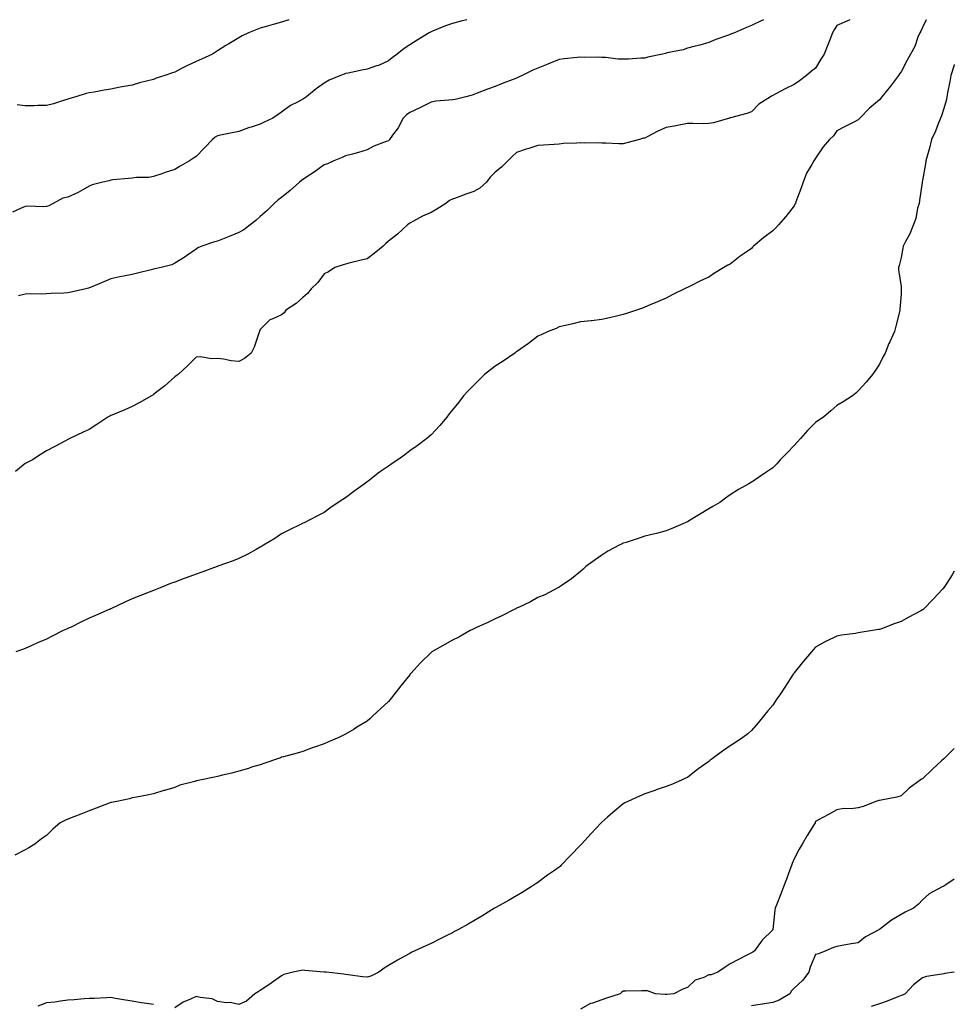
# Model space of a CAD drawing. Units: inches. Extents: x 1021283 to 1023923, y 7361258 to 7363898.
# Drawn here: x 1023485 to 1023923, y 7363437 to 7363898 of the extents above; entities that cross this region are included whole.
import ezdxf

# ---------------------------------------------------------------- set-up
doc = ezdxf.new("R2010")
doc.units = ezdxf.units.IN
doc.header["$MEASUREMENT"] = 0
doc.layers.add('Contour_10217361', color=7, linetype='Continuous', true_color=0xe7499c)

msp = doc.modelspace()

# ---------------------------------------------------------------- linework, layer by layer
at = {"layer": 'Contour_10217361'}
for points in [[(1023694.73, 7363898, 3244), (1023693.93, 7363897.79, 3244), (1023692.54, 7363897.43, 3244), (1023688.05, 7363896.28, 3244), (1023684.85, 7363895.12, 3244), (1023678.77, 7363892.64, 3244), (1023678.05, 7363892.36, 3244), (1023677.74, 7363892.23, 3244), (1023677.17, 7363891.92, 3244), (1023671.53, 7363888.45, 3244), (1023668.05, 7363886.3, 3244), (1023665.47, 7363884.5, 3244), (1023662.23, 7363881.92, 3244), (1023659.83, 7363880.14, 3244), (1023658.05, 7363878.81, 3244), (1023653.36, 7363876.61, 3244), (1023652.5, 7363876.38, 3244), (1023648.05, 7363874.79, 3244), (1023645.63, 7363874.35, 3244), (1023639.16, 7363873.03, 3244), (1023638.05, 7363872.82, 3244), (1023637.41, 7363872.56, 3244), (1023635.63, 7363871.92, 3244), (1023630.32, 7363869.66, 3244), (1023628.05, 7363868.28, 3244), (1023624.3, 7363865.67, 3244), (1023619.77, 7363861.92, 3244), (1023618.73, 7363861.24, 3244), (1023618.05, 7363860.79, 3244), (1023615.53, 7363859.39, 3244), (1023612.21, 7363857.76, 3244), (1023608.05, 7363854.73, 3244), (1023606.45, 7363853.53, 3244), (1023603.91, 7363851.92, 3244), (1023599.98, 7363849.99, 3244), (1023598.05, 7363849.1, 3244), (1023593.83, 7363847.7, 3244), (1023592.62, 7363847.35, 3244), (1023588.05, 7363845.65, 3244), (1023584.89, 7363845.08, 3244), (1023580.2, 7363844.07, 3244), (1023578.05, 7363843.66, 3244), (1023577.03, 7363842.94, 3244), (1023575.75, 7363841.92, 3244), (1023572, 7363837.98, 3244), (1023568.05, 7363833.96, 3244), (1023566.88, 7363833.09, 3244), (1023564.92, 7363831.92, 3244), (1023560.55, 7363829.42, 3244), (1023558.05, 7363827.9, 3244), (1023553.6, 7363826.38, 3244), (1023551.96, 7363825.83, 3244), (1023548.05, 7363824.51, 3244), (1023545.86, 7363824.11, 3244), (1023540.2, 7363824.07, 3244), (1023538.05, 7363823.78, 3244), (1023536.33, 7363823.63, 3244), (1023529.07, 7363822.94, 3244), (1023528.05, 7363822.84, 3244), (1023527.39, 7363822.59, 3244), (1023524.32, 7363821.92, 3244), (1023519.34, 7363820.63, 3244), (1023518.05, 7363820.07, 3244), (1023513.87, 7363817.75, 3244), (1023512.84, 7363817.13, 3244), (1023508.05, 7363814.88, 3244), (1023505.59, 7363814.39, 3244), (1023501.06, 7363811.92, 3244), (1023499.07, 7363810.9, 3244), (1023498.05, 7363810.48, 3244), (1023496.45, 7363810.32, 3244), (1023489.26, 7363810.7, 3244), (1023488.05, 7363810.52, 3244), (1023485.76, 7363809.64, 3244), (1023482.05, 7363807.92, 3244)], [(1023874.16, 7363898, 3246), (1023874.12, 7363897.98, 3246), (1023872.72, 7363897.25, 3246), (1023868.05, 7363895.34, 3246), (1023866.74, 7363893.24, 3246), (1023866.04, 7363891.92, 3246), (1023864.71, 7363888.58, 3246), (1023863.81, 7363886.16, 3246), (1023862, 7363881.92, 3246), (1023860.49, 7363879.49, 3246), (1023858.05, 7363875.23, 3246), (1023856.16, 7363873.82, 3246), (1023853.83, 7363871.92, 3246), (1023850.55, 7363869.42, 3246), (1023848.05, 7363867.73, 3246), (1023844.18, 7363865.79, 3246), (1023839.18, 7363863.06, 3246), (1023838.05, 7363862.45, 3246), (1023837.68, 7363862.29, 3246), (1023837, 7363861.92, 3246), (1023831.53, 7363858.45, 3246), (1023828.05, 7363854.93, 3246), (1023825.9, 7363854.08, 3246), (1023818.19, 7363852.06, 3246), (1023818.05, 7363852.02, 3246), (1023817.97, 7363851.99, 3246), (1023817.72, 7363851.92, 3246), (1023810.26, 7363849.72, 3246), (1023808.05, 7363849.37, 3246), (1023805.41, 7363849.29, 3246), (1023800.55, 7363849.42, 3246), (1023798.05, 7363849.33, 3246), (1023794.92, 7363848.79, 3246), (1023791.8, 7363848.17, 3246), (1023788.05, 7363847.56, 3246), (1023784.14, 7363845.82, 3246), (1023779.26, 7363843.13, 3246), (1023778.05, 7363842.51, 3246), (1023777.48, 7363842.48, 3246), (1023775.61, 7363841.92, 3246), (1023769.65, 7363840.32, 3246), (1023768.05, 7363839.88, 3246), (1023766.02, 7363839.89, 3246), (1023759.79, 7363840.19, 3246), (1023758.05, 7363840.2, 3246), (1023756.51, 7363840.38, 3246), (1023749.77, 7363840.2, 3246), (1023748.05, 7363840.36, 3246), (1023746.31, 7363840.19, 3246), (1023740.02, 7363839.95, 3246), (1023738.05, 7363839.72, 3246), (1023735.65, 7363839.52, 3246), (1023730.67, 7363839.3, 3246), (1023728.05, 7363839.06, 3246), (1023723.87, 7363837.73, 3246), (1023722.58, 7363837.38, 3246), (1023718.05, 7363835.74, 3246), (1023716.02, 7363833.95, 3246), (1023713.99, 7363831.92, 3246), (1023710.96, 7363829.01, 3246), (1023708.05, 7363826.54, 3246), (1023705.76, 7363824.21, 3246), (1023703.93, 7363821.92, 3246), (1023700.88, 7363819.1, 3246), (1023698.05, 7363817.58, 3246), (1023693.81, 7363816.15, 3246), (1023691.25, 7363815.12, 3246), (1023688.05, 7363813.93, 3246), (1023686.68, 7363813.29, 3246), (1023684.94, 7363811.92, 3246), (1023680.73, 7363809.24, 3246), (1023678.05, 7363807.74, 3246), (1023673.97, 7363806, 3246), (1023669.77, 7363803.64, 3246), (1023668.05, 7363802.75, 3246), (1023667.56, 7363802.41, 3246), (1023666.96, 7363801.92, 3246), (1023662.35, 7363797.62, 3246), (1023658.05, 7363794.25, 3246), (1023656.82, 7363793.15, 3246), (1023655.57, 7363791.92, 3246), (1023651.39, 7363788.58, 3246), (1023648.05, 7363786.04, 3246), (1023644.73, 7363785.25, 3246), (1023640.2, 7363784.07, 3246), (1023638.05, 7363783.54, 3246), (1023636.82, 7363783.15, 3246), (1023633.05, 7363781.92, 3246), (1023630.06, 7363779.91, 3246), (1023628.05, 7363778.95, 3246), (1023625.08, 7363774.89, 3246), (1023621.88, 7363771.92, 3246), (1023620.14, 7363769.82, 3246), (1023618.05, 7363767.85, 3246), (1023614.89, 7363765.08, 3246), (1023610.1, 7363761.92, 3246), (1023609.2, 7363760.77, 3246), (1023608.05, 7363759.78, 3246), (1023604.03, 7363757.9, 3246), (1023602.48, 7363757.48, 3246), (1023598.05, 7363752.99, 3246), (1023597.76, 7363752.22, 3246), (1023597.66, 7363751.92, 3246), (1023597.41, 7363751.27, 3246), (1023595.28, 7363744.7, 3246), (1023593.79, 7363741.92, 3246), (1023590.71, 7363739.27, 3246), (1023588.05, 7363737.98, 3246), (1023584.4, 7363738.26, 3246), (1023580.94, 7363739.02, 3246), (1023578.05, 7363739.31, 3246), (1023575.35, 7363739.22, 3246), (1023569.87, 7363740.11, 3246), (1023568.05, 7363740.02, 3246), (1023564.01, 7363735.96, 3246), (1023559.61, 7363731.92, 3246), (1023558.71, 7363731.26, 3246), (1023558.05, 7363730.77, 3246), (1023553.44, 7363726.53, 3246), (1023550.3, 7363724.17, 3246), (1023548.05, 7363722.43, 3246), (1023547.76, 7363722.22, 3246), (1023547.17, 7363721.92, 3246), (1023541.35, 7363718.62, 3246), (1023538.05, 7363716.8, 3246), (1023534.65, 7363715.33, 3246), (1023529.3, 7363713.16, 3246), (1023528.05, 7363712.65, 3246), (1023527.58, 7363712.4, 3246), (1023526.64, 7363711.92, 3246), (1023521.49, 7363708.48, 3246), (1023518.05, 7363706.16, 3246), (1023515.16, 7363704.82, 3246), (1023508.99, 7363701.92, 3246), (1023508.05, 7363701.37, 3246), (1023506.88, 7363700.74, 3246), (1023501.9, 7363698.08, 3246), (1023498.05, 7363696.05, 3246), (1023495.47, 7363694.51, 3246), (1023491.51, 7363691.92, 3246), (1023489.2, 7363690.76, 3246), (1023488.05, 7363690.14, 3246), (1023483.48, 7363686.49, 3246)], [(1023909.87, 7363898, 3247), (1023908.05, 7363894.32, 3247), (1023907.27, 7363892.7, 3247), (1023906.88, 7363891.92, 3247), (1023906, 7363889.88, 3247), (1023904.51, 7363885.45, 3247), (1023902.48, 7363881.92, 3247), (1023900.88, 7363879.1, 3247), (1023898.05, 7363873.61, 3247), (1023897.39, 7363872.58, 3247), (1023896.94, 7363871.92, 3247), (1023893.62, 7363867.49, 3247), (1023893.13, 7363866.83, 3247), (1023889.09, 7363861.92, 3247), (1023888.66, 7363861.32, 3247), (1023888.05, 7363860.44, 3247), (1023883.36, 7363856.61, 3247), (1023878.73, 7363851.92, 3247), (1023878.44, 7363851.54, 3247), (1023878.05, 7363851.03, 3247), (1023876.27, 7363850.14, 3247), (1023871.96, 7363848, 3247), (1023868.05, 7363845.99, 3247), (1023866.43, 7363843.54, 3247), (1023864.61, 7363841.92, 3247), (1023861.59, 7363838.39, 3247), (1023858.05, 7363833.22, 3247), (1023857.56, 7363832.41, 3247), (1023857.25, 7363831.92, 3247), (1023856.33, 7363830.21, 3247), (1023853.87, 7363826.09, 3247), (1023852.23, 7363821.92, 3247), (1023851.14, 7363818.83, 3247), (1023848.87, 7363812.74, 3247), (1023848.58, 7363811.92, 3247), (1023848.4, 7363811.56, 3247), (1023848.05, 7363810.87, 3247), (1023844.09, 7363805.88, 3247), (1023840.67, 7363801.92, 3247), (1023839.38, 7363800.59, 3247), (1023838.05, 7363799.19, 3247), (1023833.89, 7363796.07, 3247), (1023829.01, 7363791.92, 3247), (1023828.54, 7363791.43, 3247), (1023828.05, 7363790.9, 3247), (1023824.61, 7363788.49, 3247), (1023822.76, 7363787.21, 3247), (1023818.05, 7363783.56, 3247), (1023816.98, 7363783, 3247), (1023815.12, 7363781.92, 3247), (1023810.69, 7363779.28, 3247), (1023808.05, 7363777.49, 3247), (1023804.24, 7363775.74, 3247), (1023799.38, 7363773.24, 3247), (1023798.05, 7363772.59, 3247), (1023797.6, 7363772.37, 3247), (1023796.68, 7363771.92, 3247), (1023790.84, 7363769.12, 3247), (1023788.05, 7363767.66, 3247), (1023784.01, 7363765.96, 3247), (1023780.61, 7363764.47, 3247), (1023778.05, 7363763.38, 3247), (1023776.98, 7363762.99, 3247), (1023774.18, 7363761.92, 3247), (1023769.55, 7363760.41, 3247), (1023768.05, 7363759.93, 3247), (1023765.41, 7363759.29, 3247), (1023761.57, 7363758.41, 3247), (1023758.05, 7363757.57, 3247), (1023753.17, 7363757.04, 3247), (1023752.95, 7363757.01, 3247), (1023748.05, 7363756.5, 3247), (1023744.4, 7363755.58, 3247), (1023740.92, 7363754.8, 3247), (1023738.05, 7363754.11, 3247), (1023736.55, 7363753.42, 3247), (1023732.93, 7363751.92, 3247), (1023729.59, 7363750.38, 3247), (1023728.05, 7363749.79, 3247), (1023723.62, 7363746.35, 3247), (1023720, 7363743.88, 3247), (1023718.05, 7363742.5, 3247), (1023717.72, 7363742.26, 3247), (1023717.23, 7363741.92, 3247), (1023711.86, 7363738.12, 3247), (1023708.05, 7363735.76, 3247), (1023705.86, 7363734.11, 3247), (1023703.07, 7363731.92, 3247), (1023700.59, 7363729.37, 3247), (1023698.05, 7363726.81, 3247), (1023695.61, 7363724.36, 3247), (1023693.26, 7363721.92, 3247), (1023691.04, 7363718.92, 3247), (1023688.05, 7363715.25, 3247), (1023686.59, 7363713.38, 3247), (1023685.45, 7363711.92, 3247), (1023682.07, 7363707.9, 3247), (1023678.05, 7363703.64, 3247), (1023677.15, 7363702.82, 3247), (1023676.12, 7363701.92, 3247), (1023671.51, 7363698.46, 3247), (1023668.05, 7363696.06, 3247), (1023665.71, 7363694.27, 3247), (1023662.5, 7363691.92, 3247), (1023659.83, 7363690.15, 3247), (1023658.05, 7363688.95, 3247), (1023653.91, 7363686.05, 3247), (1023648.56, 7363681.92, 3247), (1023648.26, 7363681.71, 3247), (1023648.05, 7363681.54, 3247), (1023646.66, 7363680.53, 3247), (1023642.46, 7363677.51, 3247), (1023638.05, 7363674.07, 3247), (1023636.72, 7363673.25, 3247), (1023634.55, 7363671.92, 3247), (1023630.71, 7363669.26, 3247), (1023628.05, 7363667.31, 3247), (1023624.51, 7363665.46, 3247), (1023618.6, 7363662.46, 3247), (1023618.05, 7363662.19, 3247), (1023617.87, 7363662.1, 3247), (1023617.5, 7363661.92, 3247), (1023611.19, 7363658.78, 3247), (1023608.05, 7363657.22, 3247), (1023604.87, 7363655.09, 3247), (1023599.61, 7363651.92, 3247), (1023598.64, 7363651.34, 3247), (1023598.05, 7363651.06, 3247), (1023596.1, 7363649.96, 3247), (1023592.29, 7363647.68, 3247), (1023588.05, 7363645.69, 3247), (1023585.37, 7363644.59, 3247), (1023578.17, 7363642.04, 3247), (1023578.05, 7363641.99, 3247), (1023577.99, 7363641.97, 3247), (1023577.87, 7363641.92, 3247), (1023570.73, 7363639.24, 3247), (1023568.05, 7363638.37, 3247), (1023563.34, 7363636.62, 3247), (1023562.42, 7363636.29, 3247), (1023558.05, 7363634.68, 3247), (1023556.06, 7363633.91, 3247), (1023551.27, 7363631.92, 3247), (1023548.95, 7363631.02, 3247), (1023548.05, 7363630.68, 3247), (1023546.02, 7363629.89, 3247), (1023541.68, 7363628.29, 3247), (1023538.05, 7363626.78, 3247), (1023534.65, 7363625.31, 3247), (1023528.38, 7363622.25, 3247), (1023528.05, 7363622.09, 3247), (1023527.93, 7363622.04, 3247), (1023527.68, 7363621.92, 3247), (1023520.98, 7363618.99, 3247), (1023518.05, 7363617.71, 3247), (1023514.1, 7363615.87, 3247), (1023509.87, 7363613.74, 3247), (1023508.05, 7363612.85, 3247), (1023507.39, 7363612.58, 3247), (1023505.88, 7363611.92, 3247), (1023500.61, 7363609.37, 3247), (1023498.05, 7363607.99, 3247), (1023493.79, 7363606.17, 3247), (1023491.08, 7363604.95, 3247), (1023488.05, 7363603.61, 3247), (1023486.84, 7363603.14, 3247), (1023483.67, 7363601.92, 3247)], [(1023611.46, 7363898, 3243), (1023608.05, 7363896.79, 3243), (1023604.16, 7363895.8, 3243), (1023600.88, 7363894.75, 3243), (1023598.05, 7363893.96, 3243), (1023596.49, 7363893.48, 3243), (1023592.5, 7363891.92, 3243), (1023589.53, 7363890.43, 3243), (1023588.05, 7363889.5, 3243), (1023583.3, 7363886.68, 3243), (1023582.01, 7363885.88, 3243), (1023578.05, 7363883.44, 3243), (1023577.15, 7363882.81, 3243), (1023575.67, 7363881.92, 3243), (1023570.51, 7363879.46, 3243), (1023568.05, 7363878.47, 3243), (1023563.66, 7363876.32, 3243), (1023561.21, 7363875.08, 3243), (1023558.05, 7363873.49, 3243), (1023556.94, 7363873.04, 3243), (1023553.44, 7363871.92, 3243), (1023549.4, 7363870.57, 3243), (1023548.05, 7363869.98, 3243), (1023545.43, 7363869.31, 3243), (1023541.6, 7363868.36, 3243), (1023538.05, 7363867.4, 3243), (1023533.36, 7363866.61, 3243), (1023532.52, 7363866.39, 3243), (1023528.05, 7363865.5, 3243), (1023524.96, 7363865, 3243), (1023520.28, 7363864.14, 3243), (1023518.05, 7363863.76, 3243), (1023516.59, 7363863.38, 3243), (1023511.7, 7363861.92, 3243), (1023508.91, 7363861.07, 3243), (1023508.05, 7363860.81, 3243), (1023506.49, 7363860.37, 3243), (1023501.35, 7363858.61, 3243), (1023498.05, 7363857.81, 3243), (1023493.97, 7363857.85, 3243), (1023492.27, 7363857.71, 3243), (1023488.05, 7363857.74, 3243), (1023484.22, 7363858.09, 3243)], [(1023833.67, 7363898, 3245), (1023832.52, 7363897.44, 3245), (1023828.05, 7363895.24, 3245), (1023825.69, 7363894.28, 3245), (1023820.14, 7363891.92, 3245), (1023818.64, 7363891.33, 3245), (1023818.05, 7363891.13, 3245), (1023816.78, 7363890.65, 3245), (1023811.33, 7363888.65, 3245), (1023808.05, 7363887.35, 3245), (1023803.83, 7363886.14, 3245), (1023801.72, 7363885.6, 3245), (1023798.05, 7363884.6, 3245), (1023796, 7363883.96, 3245), (1023788.58, 7363882.44, 3245), (1023788.05, 7363882.3, 3245), (1023787.74, 7363882.24, 3245), (1023786.33, 7363881.92, 3245), (1023779.59, 7363880.38, 3245), (1023778.05, 7363880.03, 3245), (1023776.19, 7363880.06, 3245), (1023770.47, 7363879.51, 3245), (1023768.05, 7363879.54, 3245), (1023765.63, 7363879.51, 3245), (1023759.67, 7363880.29, 3245), (1023758.05, 7363880.26, 3245), (1023756.57, 7363880.44, 3245), (1023749.69, 7363880.28, 3245), (1023748.05, 7363880.44, 3245), (1023746.41, 7363880.27, 3245), (1023740.32, 7363879.65, 3245), (1023738.05, 7363879.43, 3245), (1023733.77, 7363877.64, 3245), (1023732.78, 7363877.2, 3245), (1023728.05, 7363875.32, 3245), (1023725.65, 7363874.32, 3245), (1023720.67, 7363871.92, 3245), (1023718.91, 7363871.07, 3245), (1023718.05, 7363870.67, 3245), (1023715.98, 7363869.86, 3245), (1023711.74, 7363868.24, 3245), (1023708.05, 7363866.71, 3245), (1023704.5, 7363865.47, 3245), (1023699.69, 7363863.57, 3245), (1023698.05, 7363862.95, 3245), (1023697.25, 7363862.72, 3245), (1023694.3, 7363861.92, 3245), (1023689.26, 7363860.7, 3245), (1023688.05, 7363860.52, 3245), (1023686.41, 7363860.29, 3245), (1023680.2, 7363859.78, 3245), (1023678.05, 7363859.43, 3245), (1023673.15, 7363856.83, 3245), (1023672.84, 7363856.71, 3245), (1023668.05, 7363854.57, 3245), (1023666.59, 7363853.39, 3245), (1023665.02, 7363851.92, 3245), (1023662.62, 7363847.35, 3245), (1023660.02, 7363843.9, 3245), (1023658.64, 7363841.92, 3245), (1023658.36, 7363841.61, 3245), (1023658.05, 7363841.35, 3245), (1023657.05, 7363840.92, 3245), (1023651.25, 7363838.71, 3245), (1023648.05, 7363837.05, 3245), (1023644.1, 7363835.87, 3245), (1023641.21, 7363835.08, 3245), (1023638.05, 7363834.18, 3245), (1023636.47, 7363833.51, 3245), (1023632.48, 7363831.92, 3245), (1023629.51, 7363830.45, 3245), (1023628.05, 7363829.99, 3245), (1023623.38, 7363826.59, 3245), (1023621.64, 7363825.52, 3245), (1023618.05, 7363823.22, 3245), (1023617.31, 7363822.65, 3245), (1023616.49, 7363821.92, 3245), (1023612.01, 7363817.95, 3245), (1023608.05, 7363814.77, 3245), (1023606.39, 7363813.57, 3245), (1023604.59, 7363811.92, 3245), (1023601.27, 7363808.69, 3245), (1023598.05, 7363805.8, 3245), (1023595.98, 7363804, 3245), (1023593.38, 7363801.92, 3245), (1023590.32, 7363799.65, 3245), (1023588.05, 7363798.3, 3245), (1023583.46, 7363796.5, 3245), (1023582.03, 7363795.91, 3245), (1023578.05, 7363794.3, 3245), (1023576.16, 7363793.81, 3245), (1023570.71, 7363791.92, 3245), (1023568.85, 7363791.11, 3245), (1023568.05, 7363790.52, 3245), (1023563.58, 7363787.44, 3245), (1023562.95, 7363787.01, 3245), (1023558.05, 7363783.96, 3245), (1023556.72, 7363783.24, 3245), (1023551.66, 7363781.92, 3245), (1023548.69, 7363781.27, 3245), (1023548.05, 7363781.14, 3245), (1023547.01, 7363780.89, 3245), (1023540.59, 7363779.38, 3245), (1023538.05, 7363778.73, 3245), (1023534.01, 7363777.87, 3245), (1023532.33, 7363777.64, 3245), (1023528.05, 7363776.58, 3245), (1023524.79, 7363775.18, 3245), (1023518.85, 7363772.71, 3245), (1023518.05, 7363772.38, 3245), (1023517.72, 7363772.26, 3245), (1023516.47, 7363771.92, 3245), (1023509.53, 7363770.44, 3245), (1023508.05, 7363770.06, 3245), (1023506.14, 7363770.01, 3245), (1023500.22, 7363769.74, 3245), (1023498.05, 7363769.7, 3245), (1023495.65, 7363769.51, 3245), (1023490.28, 7363769.7, 3245), (1023488.05, 7363769.49, 3245), (1023484.85, 7363768.72, 3245)], [(1023923, 7363877.02, 3248), (1023922.99, 7363876.99, 3248), (1023922.91, 7363876.78, 3248), (1023921.33, 7363871.92, 3248), (1023920.98, 7363868.99, 3248), (1023919.81, 7363863.68, 3248), (1023919.55, 7363861.92, 3248), (1023919.3, 7363860.66, 3248), (1023918.05, 7363856.49, 3248), (1023916.98, 7363852.99, 3248), (1023916.49, 7363851.92, 3248), (1023915.41, 7363849.28, 3248), (1023914.12, 7363845.85, 3248), (1023912.39, 7363841.92, 3248), (1023911.57, 7363838.41, 3248), (1023910.24, 7363834.1, 3248), (1023909.65, 7363831.92, 3248), (1023909.46, 7363830.51, 3248), (1023908.05, 7363822.63, 3248), (1023907.95, 7363822.02, 3248), (1023907.93, 7363821.92, 3248), (1023907.91, 7363821.78, 3248), (1023906.7, 7363813.26, 3248), (1023906.49, 7363811.92, 3248), (1023905.84, 7363809.72, 3248), (1023905.04, 7363804.94, 3248), (1023902.21, 7363797.76, 3248), (1023899.96, 7363793.84, 3248), (1023898.99, 7363791.92, 3248), (1023898.91, 7363791.06, 3248), (1023898.05, 7363786.66, 3248), (1023897.11, 7363782.85, 3248), (1023896.84, 7363781.92, 3248), (1023896.94, 7363780.8, 3248), (1023898.05, 7363773.1, 3248), (1023898.17, 7363772.04, 3248), (1023898.17, 7363771.8, 3248), (1023898.05, 7363769.42, 3248), (1023897.56, 7363762.42, 3248), (1023897.54, 7363761.92, 3248), (1023897.39, 7363761.26, 3248), (1023895.55, 7363754.42, 3248), (1023895.02, 7363751.92, 3248), (1023892.78, 7363747.2, 3248), (1023892.42, 7363746.3, 3248), (1023890.65, 7363741.92, 3248), (1023889.73, 7363740.24, 3248), (1023888.05, 7363736.64, 3248), (1023886.08, 7363733.9, 3248), (1023884.69, 7363731.92, 3248), (1023881.68, 7363728.28, 3248), (1023878.05, 7363724.19, 3248), (1023876.84, 7363723.14, 3248), (1023875.3, 7363721.92, 3248), (1023870.9, 7363719.06, 3248), (1023868.05, 7363717.34, 3248), (1023865.12, 7363714.86, 3248), (1023861.72, 7363711.92, 3248), (1023859.55, 7363710.43, 3248), (1023858.05, 7363709.36, 3248), (1023854.32, 7363705.65, 3248), (1023850.94, 7363701.92, 3248), (1023849.57, 7363700.39, 3248), (1023848.05, 7363698.6, 3248), (1023844.73, 7363695.25, 3248), (1023841.53, 7363691.92, 3248), (1023839.89, 7363690.08, 3248), (1023838.05, 7363688.1, 3248), (1023834.3, 7363685.67, 3248), (1023828.79, 7363681.92, 3248), (1023828.34, 7363681.62, 3248), (1023828.05, 7363681.4, 3248), (1023826.86, 7363680.72, 3248), (1023821.94, 7363678.04, 3248), (1023818.05, 7363675.5, 3248), (1023815.96, 7363674, 3248), (1023813.25, 7363671.92, 3248), (1023809.91, 7363670.05, 3248), (1023808.05, 7363668.94, 3248), (1023803.67, 7363666.3, 3248), (1023800.55, 7363664.42, 3248), (1023798.05, 7363662.92, 3248), (1023797.37, 7363662.6, 3248), (1023795.94, 7363661.92, 3248), (1023790.41, 7363659.55, 3248), (1023788.05, 7363658.63, 3248), (1023783.58, 7363657.45, 3248), (1023782.74, 7363657.23, 3248), (1023778.05, 7363656.08, 3248), (1023774.96, 7363655.01, 3248), (1023769.38, 7363653.25, 3248), (1023768.05, 7363652.81, 3248), (1023767.44, 7363652.52, 3248), (1023766.1, 7363651.92, 3248), (1023760.84, 7363649.13, 3248), (1023758.05, 7363647.33, 3248), (1023754.89, 7363645.08, 3248), (1023750.57, 7363641.92, 3248), (1023749.26, 7363640.7, 3248), (1023748.05, 7363639.53, 3248), (1023743.77, 7363636.19, 3248), (1023739.38, 7363633.24, 3248), (1023738.05, 7363632.33, 3248), (1023737.8, 7363632.17, 3248), (1023737.33, 7363631.92, 3248), (1023731.25, 7363628.71, 3248), (1023728.05, 7363627.37, 3248), (1023724.53, 7363625.44, 3248), (1023718.95, 7363622.82, 3248), (1023718.05, 7363622.38, 3248), (1023717.78, 7363622.2, 3248), (1023717.27, 7363621.92, 3248), (1023711.14, 7363618.82, 3248), (1023708.05, 7363617.39, 3248), (1023704.34, 7363615.63, 3248), (1023699.59, 7363613.47, 3248), (1023698.05, 7363612.76, 3248), (1023697.48, 7363612.49, 3248), (1023696.29, 7363611.92, 3248), (1023691.08, 7363608.89, 3248), (1023688.05, 7363607.39, 3248), (1023684.51, 7363605.45, 3248), (1023678.4, 7363601.92, 3248), (1023678.19, 7363601.78, 3248), (1023678.05, 7363601.69, 3248), (1023673.13, 7363596.84, 3248), (1023668.54, 7363591.92, 3248), (1023668.32, 7363591.64, 3248), (1023668.05, 7363591.29, 3248), (1023663.93, 7363586.05, 3248), (1023660.55, 7363581.92, 3248), (1023659.5, 7363580.48, 3248), (1023658.05, 7363578.77, 3248), (1023654.51, 7363575.46, 3248), (1023650.57, 7363571.92, 3248), (1023649.3, 7363570.68, 3248), (1023648.05, 7363569.6, 3248), (1023643.28, 7363566.68, 3248), (1023641.98, 7363565.85, 3248), (1023638.05, 7363563.38, 3248), (1023637.01, 7363562.95, 3248), (1023634.81, 7363561.92, 3248), (1023630.1, 7363559.87, 3248), (1023628.05, 7363558.94, 3248), (1023623.44, 7363557.32, 3248), (1023622.85, 7363557.12, 3248), (1023618.05, 7363555.33, 3248), (1023615.39, 7363554.58, 3248), (1023608.97, 7363552.85, 3248), (1023608.05, 7363552.59, 3248), (1023607.58, 7363552.39, 3248), (1023606.21, 7363551.92, 3248), (1023600.16, 7363549.8, 3248), (1023598.05, 7363549.13, 3248), (1023594.05, 7363547.91, 3248), (1023592.58, 7363547.39, 3248), (1023588.05, 7363546.18, 3248), (1023584.75, 7363545.21, 3248), (1023580.37, 7363544.24, 3248), (1023578.05, 7363543.63, 3248), (1023576.64, 7363543.33, 3248), (1023569.81, 7363541.92, 3248), (1023568.36, 7363541.6, 3248), (1023568.05, 7363541.51, 3248), (1023567.44, 7363541.3, 3248), (1023560.47, 7363539.49, 3248), (1023558.05, 7363538.47, 3248), (1023553.25, 7363537.11, 3248), (1023552.93, 7363537.03, 3248), (1023548.05, 7363535.45, 3248), (1023545.16, 7363534.81, 3248), (1023540.08, 7363533.96, 3248), (1023538.05, 7363533.56, 3248), (1023536.86, 7363533.12, 3248), (1023530.86, 7363531.92, 3248), (1023528.46, 7363531.51, 3248), (1023528.05, 7363531.45, 3248), (1023527.29, 7363531.15, 3248), (1023521.27, 7363528.71, 3248), (1023518.05, 7363527.5, 3248), (1023514.07, 7363525.91, 3248), (1023510.84, 7363524.71, 3248), (1023508.05, 7363523.64, 3248), (1023506.86, 7363523.11, 3248), (1023504.44, 7363521.92, 3248), (1023501.02, 7363518.95, 3248), (1023498.05, 7363515.98, 3248), (1023495.63, 7363514.35, 3248), (1023492.54, 7363511.92, 3248), (1023489.75, 7363510.21, 3248), (1023488.05, 7363509.29, 3248), (1023483.25, 7363506.73, 3248)], [(1023923, 7363639.74, 3249), (1023921.94, 7363638.04, 3249), (1023918.05, 7363631.98, 3249), (1023918.03, 7363631.95, 3249), (1023918.01, 7363631.92, 3249), (1023917.5, 7363631.36, 3249), (1023913.25, 7363626.73, 3249), (1023908.54, 7363621.92, 3249), (1023908.25, 7363621.72, 3249), (1023908.05, 7363621.62, 3249), (1023907.39, 7363621.26, 3249), (1023901.74, 7363618.23, 3249), (1023898.05, 7363616.19, 3249), (1023894.85, 7363615.11, 3249), (1023888.91, 7363612.78, 3249), (1023888.05, 7363612.46, 3249), (1023887.58, 7363612.4, 3249), (1023884.65, 7363611.92, 3249), (1023878.93, 7363611.04, 3249), (1023878.05, 7363610.81, 3249), (1023876.7, 7363610.57, 3249), (1023870.2, 7363609.77, 3249), (1023868.05, 7363609.34, 3249), (1023863.13, 7363606.99, 3249), (1023863.03, 7363606.95, 3249), (1023858.05, 7363604.24, 3249), (1023857, 7363602.98, 3249), (1023856.14, 7363601.92, 3249), (1023852.41, 7363597.56, 3249), (1023848.05, 7363592.12, 3249), (1023847.97, 7363592, 3249), (1023847.91, 7363591.92, 3249), (1023847.64, 7363591.52, 3249), (1023843.99, 7363585.99, 3249), (1023841.31, 7363581.92, 3249), (1023839.92, 7363580.05, 3249), (1023838.05, 7363577.03, 3249), (1023835.69, 7363574.29, 3249), (1023833.69, 7363571.92, 3249), (1023831.17, 7363568.79, 3249), (1023828.05, 7363565.12, 3249), (1023826.31, 7363563.65, 3249), (1023823.97, 7363561.92, 3249), (1023820.51, 7363559.46, 3249), (1023818.05, 7363557.93, 3249), (1023814.48, 7363555.5, 3249), (1023809.59, 7363551.92, 3249), (1023808.71, 7363551.26, 3249), (1023808.05, 7363550.7, 3249), (1023803.46, 7363547.34, 3249), (1023802.99, 7363546.99, 3249), (1023798.05, 7363543.16, 3249), (1023797.19, 7363542.77, 3249), (1023795.3, 7363541.92, 3249), (1023790.22, 7363539.75, 3249), (1023788.05, 7363538.9, 3249), (1023783.48, 7363537.34, 3249), (1023782.85, 7363537.12, 3249), (1023778.05, 7363535.54, 3249), (1023775.57, 7363534.39, 3249), (1023770.14, 7363531.92, 3249), (1023768.75, 7363531.22, 3249), (1023768.05, 7363530.83, 3249), (1023763.19, 7363526.79, 3249), (1023760.67, 7363524.54, 3249), (1023758.05, 7363522.2, 3249), (1023757.89, 7363522.07, 3249), (1023757.74, 7363521.92, 3249), (1023753.05, 7363516.92, 3249), (1023748.48, 7363511.92, 3249), (1023748.26, 7363511.7, 3249), (1023748.05, 7363511.43, 3249), (1023743.32, 7363506.64, 3249), (1023738.83, 7363501.92, 3249), (1023738.44, 7363501.54, 3249), (1023738.05, 7363501.12, 3249), (1023735.39, 7363499.26, 3249), (1023732.62, 7363497.35, 3249), (1023728.05, 7363493.95, 3249), (1023726.82, 7363493.15, 3249), (1023724.92, 7363491.92, 3249), (1023720.63, 7363489.34, 3249), (1023718.05, 7363487.72, 3249), (1023714.36, 7363485.62, 3249), (1023708.42, 7363482.28, 3249), (1023708.05, 7363482.08, 3249), (1023707.8, 7363481.92, 3249), (1023701.78, 7363478.19, 3249), (1023698.05, 7363476.02, 3249), (1023695.47, 7363474.5, 3249), (1023690.82, 7363471.92, 3249), (1023689.01, 7363470.96, 3249), (1023688.05, 7363470.47, 3249), (1023685.14, 7363469.01, 3249), (1023682.37, 7363467.6, 3249), (1023678.05, 7363465.48, 3249), (1023675.59, 7363464.38, 3249), (1023670.51, 7363461.92, 3249), (1023668.79, 7363461.17, 3249), (1023668.05, 7363460.77, 3249), (1023665.39, 7363459.26, 3249), (1023662.37, 7363457.6, 3249), (1023658.05, 7363455.04, 3249), (1023656.08, 7363453.89, 3249), (1023653.56, 7363451.92, 3249), (1023649.77, 7363450.19, 3249), (1023648.05, 7363449.71, 3249), (1023645.96, 7363449.82, 3249), (1023639.22, 7363450.75, 3249), (1023638.05, 7363450.82, 3249), (1023637.17, 7363451.03, 3249), (1023628.89, 7363451.92, 3249), (1023628.15, 7363452.02, 3249), (1023628.05, 7363452.03, 3249), (1023627.93, 7363452.04, 3249), (1023618.97, 7363452.83, 3249), (1023618.05, 7363452.88, 3249), (1023617.25, 7363452.71, 3249), (1023613.54, 7363451.92, 3249), (1023609.07, 7363450.9, 3249), (1023608.05, 7363450.31, 3249), (1023603.15, 7363446.82, 3249), (1023602.54, 7363446.42, 3249), (1023598.05, 7363443.39, 3249), (1023597.17, 7363442.8, 3249), (1023595.55, 7363441.92, 3249), (1023591.64, 7363438.34, 3249), (1023588.05, 7363436.81, 3249), (1023583.91, 7363437.79, 3249), (1023582.29, 7363437.68, 3249), (1023578.05, 7363438.3, 3249), (1023575.55, 7363439.43, 3249), (1023569.92, 7363440.05, 3249), (1023568.05, 7363440.57, 3249), (1023565.45, 7363439.33, 3249), (1023562, 7363437.98, 3249), (1023558.05, 7363435.3, 3249)], [(1023923, 7363556.68, 3250), (1023918.15, 7363551.92, 3250), (1023918.09, 7363551.87, 3250), (1023918.05, 7363551.83, 3250), (1023917.05, 7363550.92, 3250), (1023912.85, 7363547.12, 3250), (1023908.05, 7363542.57, 3250), (1023907.68, 7363542.29, 3250), (1023907.09, 7363541.92, 3250), (1023901.88, 7363538.09, 3250), (1023898.05, 7363534.61, 3250), (1023896.12, 7363533.86, 3250), (1023888.73, 7363532.59, 3250), (1023888.05, 7363532.4, 3250), (1023887.62, 7363532.35, 3250), (1023886.25, 7363531.92, 3250), (1023880.41, 7363529.55, 3250), (1023878.05, 7363528.95, 3250), (1023874.65, 7363528.53, 3250), (1023871.31, 7363528.66, 3250), (1023868.05, 7363528.06, 3250), (1023864.09, 7363525.89, 3250), (1023859.4, 7363523.26, 3250), (1023858.05, 7363522.51, 3250), (1023857.89, 7363522.07, 3250), (1023857.85, 7363521.92, 3250), (1023857.5, 7363521.38, 3250), (1023854.05, 7363515.93, 3250), (1023851.7, 7363511.92, 3250), (1023850.34, 7363509.64, 3250), (1023848.05, 7363505.01, 3250), (1023847.09, 7363502.88, 3250), (1023846.78, 7363501.92, 3250), (1023846.04, 7363499.9, 3250), (1023844.46, 7363495.52, 3250), (1023843.09, 7363491.92, 3250), (1023841.7, 7363488.27, 3250), (1023839.91, 7363483.79, 3250), (1023839.18, 7363481.92, 3250), (1023838.95, 7363481.01, 3250), (1023838.11, 7363471.98, 3250), (1023838.09, 7363471.92, 3250), (1023838.09, 7363471.89, 3250), (1023838.05, 7363471.75, 3250), (1023833.07, 7363466.91, 3250), (1023829.4, 7363461.92, 3250), (1023828.64, 7363461.34, 3250), (1023828.05, 7363461.02, 3250), (1023826.21, 7363460.08, 3250), (1023822, 7363457.98, 3250), (1023818.05, 7363455.91, 3250), (1023815.65, 7363454.32, 3250), (1023812.25, 7363451.92, 3250), (1023809.18, 7363450.79, 3250), (1023808.05, 7363450.72, 3250), (1023805.69, 7363449.55, 3250), (1023801.74, 7363448.22, 3250), (1023798.05, 7363444.78, 3250), (1023795.88, 7363444.09, 3250), (1023791.68, 7363441.92, 3250), (1023788.4, 7363441.57, 3250), (1023788.05, 7363441.55, 3250), (1023787.68, 7363441.55, 3250), (1023783.05, 7363441.92, 3250), (1023779.32, 7363443.2, 3250), (1023778.05, 7363443.32, 3250), (1023776.78, 7363443.19, 3250), (1023769.26, 7363443.13, 3250), (1023768.05, 7363443.04, 3250), (1023767.31, 7363442.67, 3250), (1023766.51, 7363441.92, 3250), (1023760.1, 7363439.88, 3250), (1023758.05, 7363439.04, 3250), (1023753.62, 7363437.49, 3250), (1023752.66, 7363437.3, 3250), (1023748.05, 7363434.7, 3250)], [(1023923, 7363495.53, 3251), (1023919.07, 7363492.94, 3251), (1023918.05, 7363492.3, 3251), (1023917.8, 7363492.17, 3251), (1023917.29, 7363491.92, 3251), (1023911.25, 7363488.71, 3251), (1023908.05, 7363485.8, 3251), (1023906.19, 7363483.78, 3251), (1023903.93, 7363481.92, 3251), (1023899.94, 7363480.03, 3251), (1023898.05, 7363479, 3251), (1023893.6, 7363476.37, 3251), (1023888.05, 7363471.92, 3251), (1023881.45, 7363468.52, 3251), (1023878.05, 7363465.76, 3251), (1023874.65, 7363465.31, 3251), (1023870.55, 7363464.43, 3251), (1023868.05, 7363464.04, 3251), (1023866.43, 7363463.54, 3251), (1023862.85, 7363461.92, 3251), (1023859.36, 7363460.61, 3251), (1023858.05, 7363460.29, 3251), (1023855.59, 7363454.38, 3251), (1023854.85, 7363451.92, 3251), (1023851.86, 7363448.1, 3251), (1023848.05, 7363444.46, 3251), (1023846.78, 7363443.19, 3251), (1023846, 7363441.92, 3251), (1023841.06, 7363438.91, 3251), (1023838.05, 7363437.76, 3251), (1023833.13, 7363437, 3251), (1023832.99, 7363436.98, 3251), (1023828.05, 7363436.18, 3251)], [(1023923, 7363451.96, 3252), (1023922.76, 7363451.92, 3252), (1023918.54, 7363451.44, 3252), (1023918.05, 7363451.22, 3252), (1023917.17, 7363451.04, 3252), (1023910.06, 7363449.9, 3252), (1023908.05, 7363449.41, 3252), (1023903.85, 7363446.11, 3252), (1023899.96, 7363441.92, 3252), (1023898.69, 7363441.28, 3252), (1023898.05, 7363441.01, 3252), (1023896.57, 7363440.44, 3252), (1023891.55, 7363438.43, 3252), (1023888.05, 7363437.17, 3252), (1023884.01, 7363435.97, 3252)], [(1023548.05, 7363436.77, 3249), (1023543.67, 7363437.54, 3249), (1023542.29, 7363437.69, 3249), (1023538.05, 7363438.34, 3249), (1023535.06, 7363438.93, 3249), (1023530.34, 7363439.64, 3249), (1023528.05, 7363440.05, 3249), (1023526.1, 7363439.98, 3249), (1023520.24, 7363439.72, 3249), (1023518.05, 7363439.63, 3249), (1023515.65, 7363439.52, 3249), (1023510.98, 7363439, 3249), (1023508.05, 7363438.88, 3249), (1023504.61, 7363438.47, 3249), (1023501.98, 7363438, 3249), (1023498.05, 7363437.61, 3249), (1023493.87, 7363436.09, 3249)]]:
    msp.add_polyline3d(points, dxfattribs=at)

doc.saveas('drawing.dxf')
